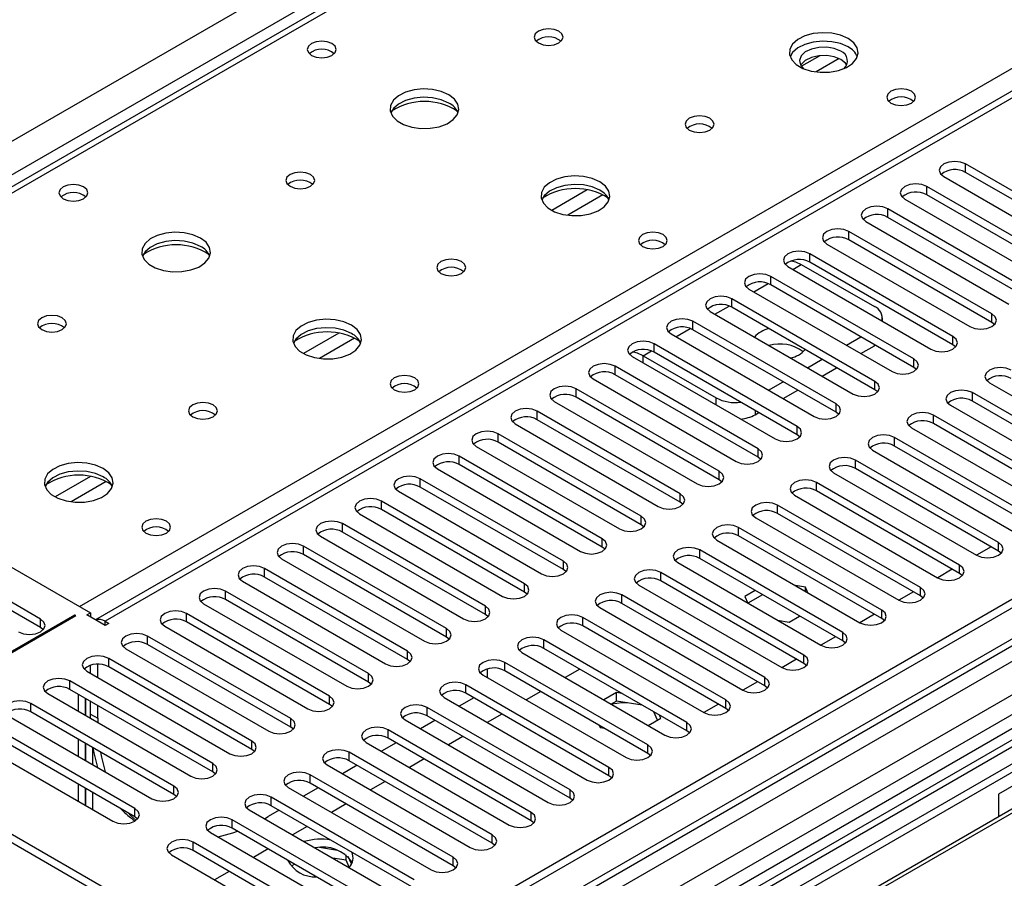
# Model space of a CAD drawing. Units: millimetres. Extents: x 2 to 4622, y 5 to 6539.
# Drawn here: x 867 to 1010, y 593 to 718 of the extents above; entities that cross this region are included whole.
import ezdxf

# ---------------------------------------------------------------- set-up
doc = ezdxf.new("R2010")
doc.units = ezdxf.units.MM
doc.header["$LTSCALE"] = 22

msp = doc.modelspace()

# ---------------------------------------------------------------- linework, layer by layer
at = {"color": 8, "linetype": 'Continuous', "lineweight": 25}
for p, q in [((811.999, 669.607), (1705.075, 1185.168)), ((1707.196, 1181.494), (816.242, 667.157)), ((1905.363, 1128.938), (907.281, 552.758)), ((907.635, 565.414), (1883.442, 1128.736)), ((1878.846, 1129.347), (908.696, 569.291)), ((1300.256, 873.913), (879.174, 630.827)), ((1395.665, 842.249), (942.157, 580.445)), ((1067.441, 809.518), (818.54, 665.831)), ((875.462, 632.97), (1124.363, 776.658)), ((982.979, 712.994), (980.307, 711.451)), ((985.764, 712.56), (982.429, 710.635)), ((1004.155, 696.038), (1004.155, 697.262)), ((949.207, 693.498), (944.058, 690.525)), ((998.498, 692.772), (998.498, 693.997)), ((951.474, 692.765), (946.366, 689.816)), ((992.841, 689.506), (992.841, 690.731)), ((987.185, 686.241), (987.185, 687.466)), ((981.528, 682.975), (981.528, 684.2)), ((979.054, 681.954), (980.29, 682.668)), ((975.871, 679.71), (975.871, 680.934)), ((973.397, 678.689), (975.478, 679.89)), ((967.74, 675.423), (969.821, 676.625)), ((970.214, 676.444), (970.214, 677.669)), ((1007.956, 674.25), (1007.956, 675.475)), ((964.557, 673.178), (964.557, 674.403)), ((913.145, 672.679), (907.996, 669.707)), ((962.083, 672.158), (964.165, 673.359)), ((1002.299, 670.984), (1002.299, 672.209)), ((915.411, 671.946), (910.304, 668.998)), ((958.9, 669.913), (958.9, 671.137)), ((990.897, 670.83), (990.897, 671.035)), ((957.309, 669.402), (958.508, 670.094)), ((957.309, 668.382), (957.309, 669.402)), ((953.243, 666.647), (953.243, 667.872)), ((996.642, 667.719), (996.642, 668.943)), ((990.985, 664.453), (990.985, 665.678)), ((947.587, 663.381), (947.587, 664.606)), ((1005.127, 662.82), (1005.127, 664.045)), ((967.916, 662.259), (967.916, 663.279)), ((985.328, 661.187), (985.328, 662.412)), ((941.93, 660.116), (941.93, 661.341)), ((973.573, 661.442), (973.573, 660.829)), ((999.471, 659.555), (999.471, 660.779)), ((936.273, 656.85), (936.273, 658.075)), ((979.672, 657.922), (979.672, 659.146)), ((993.814, 656.289), (993.814, 657.514)), ((974.015, 654.656), (974.015, 655.881)), ((930.616, 653.585), (930.616, 654.809)), ((988.157, 653.023), (988.157, 654.248)), ((968.358, 651.39), (968.358, 652.615)), ((877.083, 651.861), (871.933, 648.888)), ((879.349, 651.128), (874.241, 648.18)), ((924.959, 650.319), (924.959, 651.544)), ((982.5, 649.758), (982.5, 650.982)), ((962.701, 648.125), (962.701, 649.35)), ((919.302, 647.053), (919.302, 648.278)), ((976.843, 646.492), (976.843, 647.717)), ((913.645, 643.788), (913.645, 645.012)), ((957.044, 644.859), (957.044, 646.084)), ((971.186, 643.226), (971.186, 644.451)), ((951.387, 641.594), (951.387, 642.818)), ((1008.928, 641.032), (1008.928, 642.257)), ((907.989, 640.522), (907.989, 641.747)), ((965.529, 639.961), (965.529, 641.185)), ((945.73, 638.328), (945.73, 639.553)), ((902.332, 637.256), (902.332, 638.481)), ((959.873, 636.695), (959.873, 637.92)), ((1003.271, 637.767), (1003.271, 638.991)), ((896.675, 633.991), (896.675, 635.215)), ((940.074, 635.062), (940.074, 636.287)), ((997.614, 634.501), (997.614, 635.726)), ((954.216, 633.429), (954.216, 634.654)), ((934.417, 631.797), (934.417, 633.021)), ((991.958, 631.235), (991.958, 632.46)), ((869.805, 629.909), (869.805, 631.133)), ((879.174, 630.215), (879.174, 630.827)), ((891.018, 630.725), (891.018, 631.95)), ((948.559, 630.164), (948.559, 631.389)), ((928.76, 628.531), (928.76, 629.756)), ((986.301, 627.97), (986.301, 629.194)), ((885.361, 627.459), (885.361, 628.684)), ((942.902, 626.898), (942.902, 628.123)), ((923.103, 625.265), (923.103, 626.49)), ((879.704, 624.194), (879.704, 625.419)), ((980.644, 624.704), (980.644, 625.929)), ((937.245, 623.633), (937.245, 624.857)), ((874.047, 620.928), (874.047, 622.153)), ((917.446, 622), (917.446, 623.224)), ((974.987, 621.438), (974.987, 622.663)), ((931.588, 620.367), (931.588, 621.592)), ((911.789, 618.734), (911.789, 619.959)), ((969.33, 618.173), (969.33, 619.398)), ((868.391, 617.663), (868.391, 618.887)), ((925.931, 617.101), (925.931, 618.326)), ((877.053, 617.354), (878.113, 616.742)), ((906.132, 615.468), (906.132, 616.693)), ((920.275, 613.836), (920.275, 615.06)), ((963.673, 614.907), (963.673, 616.132)), ((900.476, 612.203), (900.476, 613.428)), ((958.016, 611.642), (958.016, 612.866)), ((914.618, 610.57), (914.618, 611.795)), ((894.819, 608.937), (894.819, 610.162)), ((952.36, 608.376), (952.36, 609.601)), ((908.961, 607.304), (908.961, 608.529)), ((889.162, 605.672), (889.162, 606.896)), ((946.703, 605.11), (946.703, 606.335)), ((903.304, 604.039), (903.304, 605.263)), ((883.505, 602.406), (883.505, 603.631)), ((897.647, 600.773), (897.647, 601.998)), ((941.046, 601.845), (941.046, 603.069)), ((935.389, 598.579), (935.389, 599.804)), ((891.99, 597.508), (891.99, 598.732)), ((929.732, 595.313), (929.732, 596.538))]:
    msp.add_line(p, q, dxfattribs=at)
at = {"color": 7, "linetype": 'Continuous', "lineweight": 25}
for p, q in [((1877.786, 1134.45), (907.635, 574.394)), ((1878.846, 1133.838), (908.696, 573.782)), ((909.135, 568.53), (1878.225, 1127.973)), ((1887.069, 1119.392), (905.873, 552.959)), ((1298.756, 874.061), (877.765, 631.028)), ((1395.185, 839.113), (944.36, 578.857)), ((1396.953, 838.093), (944.405, 576.842)), ((1066.066, 809.655), (817.734, 666.296)), ((1162.017, 697.364), (926.197, 561.228)), ((1024.926, 685.271), (1004.155, 697.262)), ((1162.017, 696.14), (927.257, 560.616)), ((1000.973, 695.426), (1021.744, 683.435)), ((1024.926, 684.047), (1004.155, 696.038)), ((1019.27, 682.006), (998.498, 693.997)), ((907.564, 574.435), (703.705, 692.12)), ((908.625, 575.047), (704.766, 692.732)), ((931.848, 557.966), (1166.607, 693.49)), ((932.366, 557.667), (1167.125, 693.191)), ((995.316, 692.16), (1016.088, 680.169)), ((1019.27, 680.781), (998.498, 692.772)), ((1013.613, 678.74), (992.841, 690.731)), ((1013.613, 677.515), (992.841, 689.506)), ((989.659, 688.894), (1010.431, 676.903)), ((1007.956, 675.475), (987.185, 687.466)), ((984.003, 685.629), (1004.774, 673.638)), ((1007.956, 674.25), (987.185, 686.241)), ((1002.299, 672.209), (981.528, 684.2)), ((978.346, 682.363), (999.117, 670.372)), ((980.29, 682.668), (990.897, 676.545)), ((1002.299, 670.984), (981.528, 682.975)), ((996.642, 668.943), (975.871, 680.934)), ((996.642, 667.719), (975.871, 679.71)), ((972.689, 679.097), (993.46, 667.106)), ((990.985, 665.678), (970.214, 677.669)), ((990.985, 664.453), (970.214, 676.444)), ((967.032, 675.832), (987.803, 663.841)), ((992.068, 674.441), (992.068, 674.912)), ((985.328, 662.412), (964.557, 674.403)), ((1008.349, 673.944), (1007.956, 674.25)), ((961.375, 672.566), (982.146, 660.575)), ((985.328, 661.187), (964.557, 673.178)), ((986.832, 670.933), (988.953, 672.157)), ((979.672, 659.146), (958.9, 671.137)), ((988.954, 669.708), (990.897, 670.83)), ((991.069, 670.936), (990.897, 670.83)), ((1002.692, 670.678), (1002.299, 670.984)), ((955.718, 669.301), (976.49, 657.31)), ((957.309, 669.402), (967.916, 663.279)), ((979.672, 657.922), (958.9, 669.913)), ((814.12, 668.382), (877.053, 632.052)), ((974.015, 655.881), (953.243, 667.872)), ((981.175, 667.667), (983.296, 668.892)), ((974.015, 654.656), (953.243, 666.647)), ((983.297, 666.442), (985.418, 667.667)), ((997.035, 667.413), (996.642, 667.719)), ((1114.287, 666.544), (1008.928, 605.721)), ((950.061, 666.035), (970.833, 654.044)), ((975.518, 664.402), (977.639, 665.626)), ((1007.602, 665.474), (1028.373, 653.483)), ((968.358, 652.615), (947.587, 664.606)), ((977.64, 663.177), (979.761, 664.401)), ((991.379, 664.147), (990.985, 664.453)), ((1025.899, 652.054), (1005.127, 664.045)), ((944.405, 662.769), (965.176, 650.778)), ((968.358, 651.39), (947.587, 663.381)), ((1001.945, 662.208), (1022.717, 650.217)), ((1025.899, 650.829), (1005.127, 662.82)), ((962.701, 649.35), (941.93, 661.341)), ((973.573, 660.829), (974.104, 661.136)), ((985.722, 660.881), (985.328, 661.187)), ((1020.242, 648.788), (999.471, 660.779)), ((938.748, 659.504), (959.519, 647.513)), ((962.701, 648.125), (941.93, 660.116)), ((1020.242, 647.564), (999.471, 659.555)), ((957.044, 646.084), (936.273, 658.075)), ((980.065, 657.616), (979.672, 657.922)), ((996.288, 658.942), (1017.06, 646.951)), ((957.044, 644.859), (936.273, 656.85)), ((1014.585, 645.523), (993.814, 657.514)), ((933.091, 656.238), (953.862, 644.247)), ((990.632, 655.677), (1011.403, 643.686)), ((1014.585, 644.298), (993.814, 656.289)), ((951.387, 642.818), (930.616, 654.809)), ((951.387, 641.594), (930.616, 653.585)), ((974.408, 654.35), (974.015, 654.656)), ((1008.928, 642.257), (988.157, 654.248)), ((927.434, 652.972), (948.205, 640.981)), ((984.975, 652.411), (1005.746, 640.42)), ((1008.928, 641.032), (988.157, 653.023)), ((945.73, 639.553), (924.959, 651.544)), ((968.751, 651.084), (968.358, 651.39)), ((1003.271, 638.991), (982.5, 650.982)), ((921.777, 649.707), (942.548, 637.716)), ((945.73, 638.328), (924.959, 650.319)), ((1003.271, 637.767), (982.5, 649.758)), ((940.074, 636.287), (919.302, 648.278)), ((963.094, 647.819), (962.701, 648.125)), ((979.318, 649.145), (1000.089, 637.154)), ((916.12, 646.441), (936.891, 634.45)), ((940.074, 635.062), (919.302, 647.053)), ((997.614, 635.726), (976.843, 647.717)), ((997.614, 634.501), (976.843, 646.492)), ((869.805, 631.133), (844.001, 646.03)), ((934.417, 633.021), (913.645, 645.012)), ((973.661, 645.88), (994.432, 633.889)), ((869.805, 629.909), (844.001, 644.805)), ((934.417, 631.797), (913.645, 643.788)), ((957.437, 644.553), (957.044, 644.859)), ((991.958, 632.46), (971.186, 644.451)), ((910.463, 643.175), (931.235, 631.184)), ((968.004, 642.614), (988.775, 630.623)), ((991.958, 631.235), (971.186, 643.226)), ((928.76, 629.756), (907.989, 641.747)), ((951.781, 641.288), (951.387, 641.594)), ((986.301, 629.194), (965.529, 641.185)), ((1007.873, 641.641), (1005.752, 640.417)), ((1009.321, 640.726), (1008.928, 641.032)), ((904.807, 639.91), (925.578, 627.919)), ((928.76, 628.531), (907.989, 640.522)), ((962.347, 639.349), (983.119, 627.358)), ((986.301, 627.97), (965.529, 639.961)), ((923.103, 626.49), (902.332, 638.481)), ((946.124, 638.022), (945.73, 638.328)), ((980.644, 625.929), (959.873, 637.92)), ((1002.216, 638.376), (1000.095, 637.151)), ((1003.664, 637.461), (1003.271, 637.767)), ((899.15, 636.644), (919.921, 624.653)), ((923.103, 625.265), (902.332, 637.256)), ((980.644, 624.704), (959.873, 636.695)), ((917.446, 623.224), (896.675, 635.215)), ((940.467, 634.756), (940.074, 635.062)), ((956.691, 636.083), (977.462, 624.092)), ((973.593, 635.306), (972.083, 634.434)), ((980.873, 635.794), (979.433, 636.016)), ((981.259, 634.963), (980.873, 635.794)), ((980.873, 635.185), (980.873, 635.794)), ((996.559, 635.11), (994.438, 633.885)), ((917.446, 622), (896.675, 633.991)), ((974.987, 622.663), (954.216, 634.654)), ((972.083, 634.434), (972.53, 633.47)), ((974.654, 634.693), (972.533, 633.469)), ((998.008, 634.195), (997.614, 634.501)), ((876.522, 631.746), (877.053, 632.052)), ((877.053, 632.052), (877.053, 631.44)), ((893.493, 633.379), (914.264, 621.388)), ((951.034, 632.817), (971.805, 620.826)), ((974.987, 621.438), (954.216, 633.429)), ((874.79, 631.725), (842.617, 613.153)), ((842.759, 613.071), (874.931, 631.644)), ((874.931, 631.644), (874.79, 631.725)), ((874.79, 631.562), (874.79, 631.725)), ((879.174, 630.215), (876.522, 631.746)), ((879.174, 630.827), (879.704, 630.521)), ((911.789, 619.959), (891.018, 631.95)), ((911.789, 618.734), (891.018, 630.725)), ((934.81, 631.491), (934.417, 631.797)), ((969.33, 619.398), (948.559, 631.389)), ((976.848, 630.978), (978.518, 630.72)), ((978.518, 630.72), (980.027, 631.591)), ((990.903, 631.844), (988.781, 630.62)), ((992.351, 630.929), (991.958, 631.235)), ((870.198, 629.603), (869.805, 629.909)), ((879.704, 630.521), (879.174, 630.215)), ((887.836, 630.113), (908.607, 618.122)), ((945.377, 629.552), (966.148, 617.561)), ((969.33, 618.173), (948.559, 630.164)), ((906.132, 616.693), (885.361, 628.684)), ((929.153, 628.225), (928.76, 628.531)), ((963.673, 616.132), (942.902, 628.123)), ((985.246, 628.579), (983.125, 627.354)), ((986.694, 627.664), (986.301, 627.97)), ((882.179, 626.847), (902.95, 614.856)), ((906.132, 615.468), (885.361, 627.459)), ((963.673, 614.907), (942.902, 626.898)), ((900.476, 613.428), (879.704, 625.419)), ((923.496, 624.959), (923.103, 625.265)), ((939.72, 626.286), (960.491, 614.295)), ((979.589, 625.313), (977.468, 624.089)), ((876.522, 623.582), (897.294, 611.591)), ((877.053, 623.276), (877.053, 624.421)), ((878.113, 622.663), (878.113, 624.574)), ((900.476, 612.203), (879.704, 624.194)), ((934.682, 623.885), (934.682, 622.663)), ((958.016, 612.866), (937.245, 624.857)), ((958.016, 611.642), (937.245, 623.633)), ((948.123, 623.884), (946.002, 622.66)), ((981.037, 624.398), (980.644, 624.704)), ((894.819, 610.162), (874.047, 622.153)), ((917.839, 621.694), (917.446, 622)), ((934.063, 623.02), (954.834, 611.029)), ((973.932, 622.047), (971.811, 620.823)), ((894.819, 608.937), (874.047, 620.928)), ((952.36, 609.601), (931.588, 621.592)), ((942.466, 620.619), (940.345, 619.394)), ((975.38, 621.132), (974.987, 621.438)), ((870.865, 620.316), (891.637, 608.325)), ((875.28, 620.217), (875.28, 617.768)), ((876.341, 619.604), (876.341, 617.155)), ((876.351, 617.15), (876.351, 619.599)), ((877.053, 617.354), (877.053, 619.193)), ((928.406, 619.755), (949.178, 607.764)), ((932.743, 619.7), (930.622, 618.476)), ((952.36, 608.376), (931.588, 620.367)), ((953.433, 620.459), (951.623, 619.415)), ((953.433, 619.235), (952.684, 618.802)), ((954.283, 620.328), (953.433, 620.459)), ((953.433, 619.235), (953.433, 620.459)), ((957.182, 618.655), (953.433, 619.235)), ((889.162, 606.896), (868.391, 618.887)), ((878.113, 616.742), (878.113, 618.581)), ((912.183, 618.428), (911.789, 618.734)), ((946.703, 606.335), (925.931, 618.326)), ((968.275, 618.782), (966.154, 617.557)), ((969.723, 617.867), (969.33, 618.173)), ((865.209, 617.05), (885.98, 605.059)), ((889.162, 605.672), (868.391, 617.663)), ((877.058, 616.741), (877.053, 617.354)), ((878.113, 616.742), (878.119, 616.129)), ((922.749, 616.489), (943.521, 604.498)), ((927.086, 616.435), (924.965, 615.21)), ((946.703, 605.11), (925.931, 617.101)), ((936.809, 617.353), (934.688, 616.129)), ((958.058, 615.7), (959.867, 616.745)), ((959.419, 616.486), (958.863, 617.684)), ((959.867, 616.745), (959.64, 617.236)), ((883.505, 603.631), (862.734, 615.622)), ((906.526, 615.162), (906.132, 615.468)), ((941.046, 603.069), (920.275, 615.06)), ((950.911, 615.743), (951.078, 615.385)), ((951.078, 615.385), (951.698, 615.289)), ((964.066, 614.601), (963.673, 614.907)), ((859.552, 613.785), (880.323, 601.794)), ((883.505, 602.406), (862.734, 614.397)), ((875.28, 613.685), (875.28, 611.236)), ((941.046, 601.845), (920.275, 613.836)), ((931.152, 614.087), (929.031, 612.863)), ((876.341, 613.073), (876.341, 610.624)), ((876.351, 610.618), (876.351, 613.067)), ((877.411, 610.006), (877.411, 612.455)), ((900.869, 611.897), (900.476, 612.203)), ((917.093, 613.223), (937.864, 601.232)), ((921.429, 613.169), (919.308, 611.944)), ((935.389, 599.804), (914.618, 611.795)), ((935.389, 598.579), (914.618, 610.57)), ((925.495, 610.822), (923.374, 609.597)), ((958.41, 611.336), (958.016, 611.642)), ((911.436, 609.958), (932.207, 597.967)), ((915.773, 609.903), (913.652, 608.679)), ((895.212, 608.631), (894.819, 608.937)), ((929.732, 596.538), (908.961, 608.529)), ((952.753, 608.07), (952.36, 608.376)), ((875.28, 607.154), (875.28, 604.705)), ((876.341, 606.542), (876.341, 604.093)), ((876.351, 604.087), (876.351, 606.536)), ((905.779, 606.692), (926.55, 594.701)), ((910.116, 606.638), (907.995, 605.413)), ((929.732, 595.313), (908.961, 607.304)), ((919.838, 607.556), (917.717, 606.332)), ((877.411, 603.475), (877.411, 605.924)), ((889.555, 605.366), (889.162, 605.672)), ((924.075, 593.272), (903.304, 605.263)), ((947.096, 604.804), (946.703, 605.11)), ((1008.928, 605.721), (1008.928, 602.463)), ((900.122, 603.427), (920.893, 591.436)), ((924.075, 592.048), (903.304, 604.039)), ((914.181, 604.291), (912.06, 603.066)), ((883.898, 602.1), (883.505, 602.406)), ((918.418, 590.007), (897.647, 601.998)), ((902.332, 602.151), (902.862, 602.45)), ((904.459, 603.372), (902.862, 602.45)), ((918.418, 588.782), (897.647, 600.773)), ((908.525, 601.025), (906.404, 599.8)), ((941.439, 601.539), (941.046, 601.845)), ((894.465, 600.161), (915.236, 588.17)), ((912.762, 586.741), (891.99, 598.732)), ((902.868, 597.759), (900.747, 596.535)), ((912.951, 597.542), (910.316, 597.95)), ((935.782, 598.273), (935.389, 598.579)), ((888.808, 596.895), (909.58, 584.904)), ((912.762, 585.517), (891.99, 597.508)), ((914.171, 596.129), (912.248, 596.426)), ((914.171, 596.129), (914.171, 596.918)), ((914.983, 595.604), (914.498, 596.649)), ((906.714, 595.539), (906.185, 595.233)), ((914.634, 595.13), (914.171, 596.129)), ((930.125, 595.007), (929.732, 595.313)), ((897.211, 594.494), (895.09, 593.269))]:
    msp.add_line(p, q, dxfattribs=at)
at = {"color": 7, "linetype": 'Continuous', "lineweight": 25, "flags": 128}
for points in [[(945.074, 716.551), (944.393, 716.814), (943.589, 716.906), (942.785, 716.814), (942.104, 716.551), (941.649, 716.158), (941.489, 715.694), (941.649, 715.23), (942.104, 714.837), (942.786, 714.574), (943.589, 714.482), (944.393, 714.574), (945.074, 714.837), (945.529, 715.23), (945.689, 715.694), (945.529, 716.158), (945.074, 716.551)], [(912.125, 714.754), (911.444, 715.017), (910.64, 715.109), (909.837, 715.017), (909.155, 714.754), (908.7, 714.361), (908.54, 713.897), (908.7, 713.433), (909.155, 713.039), (909.837, 712.777), (910.64, 712.684), (911.444, 712.777), (912.125, 713.039), (912.58, 713.433), (912.74, 713.897), (912.58, 714.36), (912.125, 714.754)], [(987.076, 715.49), (985.991, 715.965), (984.725, 716.253), (983.37, 716.334), (982.028, 716.2), (980.798, 715.863), (979.772, 715.346), (979.025, 714.689), (978.613, 713.939), (978.567, 713.154), (978.889, 712.39), (979.557, 711.705), (980.519, 711.149), (981.706, 710.764), (983.029, 710.578), (984.39, 710.604), (985.688, 710.842), (986.827, 711.273), (987.722, 711.866), (988.306, 712.576), (988.538, 713.35), (988.399, 714.132), (987.899, 714.864), (987.076, 715.49)], [(987.076, 714.265), (985.991, 714.74), (984.725, 715.028), (983.37, 715.109), (982.028, 714.975), (980.798, 714.638), (979.772, 714.121), (979.025, 713.464), (978.654, 712.837)], [(986.015, 713.653), (985.078, 714.039), (983.974, 714.229), (982.822, 714.202), (981.749, 713.96), (980.87, 713.53), (980.28, 712.959), (980.044, 712.308), (980.186, 711.648), (980.63, 711.102)], [(986.015, 712.428), (985.078, 712.814), (983.974, 713.004), (982.822, 712.977), (981.749, 712.735), (980.87, 712.305), (980.28, 711.734), (980.205, 711.612)], [(986.876, 711.612), (986.685, 711.887), (986.015, 712.428)], [(929.093, 707.326), (928.008, 707.801), (926.742, 708.089), (925.387, 708.17), (924.045, 708.036), (922.816, 707.698), (921.789, 707.182), (921.043, 706.525), (920.631, 705.775), (920.584, 704.99), (920.906, 704.226), (921.574, 703.541), (922.537, 702.985), (923.724, 702.6), (925.047, 702.414), (926.407, 702.44), (927.705, 702.678), (928.844, 703.109), (929.739, 703.702), (930.324, 704.412), (930.555, 705.186), (930.416, 705.968), (929.916, 706.699), (929.093, 707.326)], [(996.271, 707.814), (995.59, 708.077), (994.786, 708.169), (993.982, 708.077), (993.301, 707.814), (992.846, 707.421), (992.686, 706.957), (992.846, 706.493), (993.301, 706.1), (993.982, 705.837), (994.786, 705.745), (995.59, 705.837), (996.271, 706.1), (996.726, 706.493), (996.886, 706.957), (996.726, 707.421), (996.271, 707.814)], [(929.093, 706.101), (928.008, 706.576), (926.742, 706.864), (925.387, 706.945), (924.045, 706.811), (922.816, 706.474), (921.789, 705.957), (921.043, 705.3), (920.672, 704.672)], [(966.994, 703.897), (966.313, 704.16), (965.509, 704.252), (964.706, 704.16), (964.024, 703.897), (963.569, 703.504), (963.409, 703.04), (963.569, 702.576), (964.024, 702.182), (964.706, 701.92), (965.509, 701.827), (966.313, 701.92), (966.994, 702.182), (967.45, 702.576), (967.609, 703.04), (967.45, 703.504), (966.994, 703.897)], [(1004.155, 697.262), (1003.425, 697.544), (1002.564, 697.643), (1001.703, 697.544), (1000.973, 697.262), (1000.485, 696.841), (1000.314, 696.344), (1000.485, 695.847), (1000.973, 695.426)], [(909.012, 695.733), (908.33, 695.996), (907.527, 696.088), (906.723, 695.996), (906.042, 695.733), (905.586, 695.34), (905.427, 694.876), (905.586, 694.412), (906.042, 694.018), (906.723, 693.756), (907.527, 693.663), (908.33, 693.756), (909.012, 694.018), (909.467, 694.412), (909.627, 694.876), (909.467, 695.34), (909.012, 695.733)], [(951.014, 694.672), (949.929, 695.146), (948.662, 695.435), (947.308, 695.515), (945.966, 695.382), (944.736, 695.044), (943.71, 694.527), (942.963, 693.87), (942.551, 693.121), (942.504, 692.335), (942.827, 691.572), (943.494, 690.886), (944.457, 690.331), (945.644, 689.945), (946.967, 689.759), (948.328, 689.786), (949.626, 690.024), (950.764, 690.455), (951.659, 691.047), (952.244, 691.757), (952.475, 692.532), (952.336, 693.314), (951.836, 694.045), (951.014, 694.672)], [(876.063, 693.935), (875.382, 694.198), (874.578, 694.29), (873.774, 694.198), (873.093, 693.935), (872.638, 693.542), (872.478, 693.078), (872.638, 692.614), (873.093, 692.221), (873.774, 691.958), (874.578, 691.866), (875.381, 691.958), (876.063, 692.221), (876.518, 692.614), (876.678, 693.078), (876.518, 693.542), (876.063, 693.935)], [(951.014, 693.447), (949.929, 693.922), (948.662, 694.21), (947.308, 694.29), (945.966, 694.157), (944.736, 693.819), (943.71, 693.303), (942.963, 692.645), (942.592, 692.018)], [(998.498, 693.997), (997.768, 694.278), (996.907, 694.377), (996.046, 694.278), (995.316, 693.997), (994.828, 693.575), (994.657, 693.078), (994.829, 692.581), (995.316, 692.16)], [(992.841, 690.731), (992.111, 691.013), (991.25, 691.112), (990.389, 691.013), (989.659, 690.731), (989.172, 690.31), (989, 689.813), (989.172, 689.316), (989.659, 688.894)], [(987.185, 687.466), (986.455, 687.747), (985.594, 687.846), (984.732, 687.747), (984.003, 687.466), (983.515, 687.044), (983.344, 686.547), (983.515, 686.05), (984.003, 685.629)], [(893.031, 686.507), (891.946, 686.982), (890.679, 687.271), (889.325, 687.351), (887.983, 687.218), (886.753, 686.88), (885.727, 686.363), (884.98, 685.706), (884.568, 684.957), (884.522, 684.171), (884.844, 683.408), (885.511, 682.722), (886.474, 682.166), (887.661, 681.781), (888.984, 681.595), (890.345, 681.622), (891.643, 681.86), (892.781, 682.291), (893.676, 682.883), (894.261, 683.593), (894.492, 684.368), (894.353, 685.15), (893.854, 685.881), (893.031, 686.507)], [(960.208, 686.996), (959.527, 687.259), (958.724, 687.351), (957.92, 687.259), (957.239, 686.996), (956.783, 686.603), (956.623, 686.139), (956.783, 685.675), (957.238, 685.281), (957.92, 685.019), (958.723, 684.926), (959.527, 685.019), (960.209, 685.282), (960.664, 685.675), (960.824, 686.139), (960.664, 686.603), (960.208, 686.996)], [(893.031, 685.283), (891.946, 685.758), (890.679, 686.046), (889.325, 686.126), (887.983, 685.993), (886.753, 685.655), (885.727, 685.139), (884.98, 684.481), (884.609, 683.854)], [(981.528, 684.2), (980.798, 684.482), (979.937, 684.58), (979.076, 684.482), (978.346, 684.2), (977.858, 683.779), (977.687, 683.281), (977.858, 682.784), (978.346, 682.363)], [(930.932, 683.079), (930.251, 683.341), (929.447, 683.434), (928.643, 683.341), (927.962, 683.079), (927.507, 682.685), (927.347, 682.221), (927.507, 681.757), (927.962, 681.364), (928.643, 681.101), (929.447, 681.009), (930.251, 681.101), (930.932, 681.364), (931.387, 681.757), (931.547, 682.221), (931.387, 682.685), (930.932, 683.079)], [(978.881, 683.204), (979.462, 683.052), (980.29, 682.668)], [(975.871, 680.934), (975.141, 681.216), (974.28, 681.315), (973.419, 681.216), (972.689, 680.934), (972.201, 680.513), (972.03, 680.016), (972.201, 679.519), (972.689, 679.097)], [(970.214, 677.669), (969.484, 677.95), (968.623, 678.049), (967.762, 677.95), (967.032, 677.669), (966.544, 677.247), (966.373, 676.75), (966.544, 676.253), (967.032, 675.832)], [(872.949, 674.914), (872.268, 675.177), (871.464, 675.27), (870.661, 675.177), (869.979, 674.914), (869.524, 674.521), (869.364, 674.057), (869.524, 673.593), (869.979, 673.2), (870.661, 672.937), (871.464, 672.845), (872.268, 672.937), (872.949, 673.2), (873.404, 673.593), (873.564, 674.057), (873.404, 674.521), (872.949, 674.914)], [(1004.774, 673.638), (1005.504, 673.356), (1006.365, 673.257), (1007.226, 673.356), (1007.956, 673.638), (1008.443, 674.059), (1008.615, 674.556), (1008.444, 675.053), (1007.956, 675.475)], [(914.951, 673.853), (913.866, 674.328), (912.6, 674.616), (911.245, 674.697), (909.903, 674.563), (908.673, 674.226), (907.647, 673.709), (906.9, 673.052), (906.488, 672.303), (906.442, 671.517), (906.764, 670.753), (907.432, 670.068), (908.395, 669.512), (909.582, 669.127), (910.904, 668.941), (912.265, 668.968), (913.563, 669.205), (914.702, 669.637), (915.597, 670.229), (916.181, 670.939), (916.413, 671.714), (916.274, 672.496), (915.774, 673.227), (914.951, 673.853)], [(964.557, 674.403), (963.827, 674.685), (962.966, 674.783), (962.105, 674.685), (961.375, 674.403), (960.887, 673.982), (960.716, 673.485), (960.887, 672.988), (961.375, 672.566)], [(914.951, 672.628), (913.866, 673.103), (912.6, 673.392), (911.245, 673.472), (909.903, 673.338), (908.673, 673.001), (907.647, 672.484), (906.9, 671.827), (906.53, 671.2)], [(999.117, 670.372), (999.847, 670.091), (1000.708, 669.992), (1001.569, 670.091), (1002.299, 670.372), (1002.787, 670.793), (1002.958, 671.291), (1002.787, 671.788), (1002.299, 672.209)], [(958.9, 671.137), (958.17, 671.419), (957.309, 671.518), (956.448, 671.419), (955.718, 671.137), (955.231, 670.716), (955.059, 670.219), (955.231, 669.722), (955.718, 669.301)], [(957.309, 669.402), (956.482, 669.785), (955.792, 669.954)], [(953.243, 667.872), (952.513, 668.153), (951.652, 668.252), (950.791, 668.153), (950.061, 667.872), (949.574, 667.45), (949.402, 666.953), (949.574, 666.456), (950.061, 666.035)], [(993.46, 667.106), (994.19, 666.825), (995.051, 666.726), (995.912, 666.825), (996.642, 667.106), (997.13, 667.528), (997.301, 668.025), (997.13, 668.522), (996.642, 668.943)], [(924.146, 666.178), (923.465, 666.44), (922.661, 666.533), (921.857, 666.44), (921.176, 666.178), (920.721, 665.784), (920.561, 665.32), (920.721, 664.856), (921.176, 664.463), (921.857, 664.2), (922.661, 664.108), (923.465, 664.2), (924.146, 664.463), (924.601, 664.856), (924.761, 665.32), (924.601, 665.784), (924.146, 666.178)], [(1010.784, 667.311), (1010.054, 667.592), (1009.193, 667.691), (1008.332, 667.592), (1007.602, 667.31), (1007.115, 666.889), (1006.943, 666.392), (1007.115, 665.895), (1007.602, 665.474)], [(947.587, 664.606), (946.857, 664.888), (945.996, 664.987), (945.134, 664.888), (944.405, 664.606), (943.917, 664.185), (943.746, 663.688), (943.917, 663.191), (944.405, 662.769)], [(987.803, 663.841), (988.533, 663.559), (989.394, 663.46), (990.255, 663.559), (990.985, 663.841), (991.473, 664.262), (991.644, 664.759), (991.473, 665.256), (990.985, 665.678)], [(1005.127, 664.045), (1004.397, 664.326), (1003.536, 664.425), (1002.675, 664.326), (1001.945, 664.045), (1001.458, 663.624), (1001.286, 663.126), (1001.458, 662.629), (1001.945, 662.208)], [(894.869, 662.26), (894.188, 662.523), (893.385, 662.615), (892.581, 662.523), (891.9, 662.26), (891.444, 661.867), (891.284, 661.403), (891.444, 660.939), (891.9, 660.546), (892.581, 660.283), (893.384, 660.191), (894.188, 660.283), (894.869, 660.546), (895.325, 660.939), (895.485, 661.403), (895.325, 661.867), (894.869, 662.26)], [(982.146, 660.575), (982.876, 660.294), (983.737, 660.195), (984.598, 660.294), (985.328, 660.575), (985.816, 660.997), (985.987, 661.494), (985.816, 661.991), (985.328, 662.412)], [(941.93, 661.341), (941.2, 661.622), (940.339, 661.721), (939.478, 661.622), (938.748, 661.341), (938.26, 660.919), (938.089, 660.422), (938.26, 659.925), (938.748, 659.504)], [(999.471, 660.779), (998.741, 661.061), (997.88, 661.16), (997.018, 661.061), (996.289, 660.779), (995.801, 660.358), (995.629, 659.861), (995.801, 659.364), (996.288, 658.942)], [(936.273, 658.075), (935.543, 658.357), (934.682, 658.455), (933.821, 658.356), (933.091, 658.075), (932.603, 657.654), (932.432, 657.156), (932.603, 656.659), (933.091, 656.238)], [(976.49, 657.31), (977.22, 657.028), (978.081, 656.929), (978.942, 657.028), (979.672, 657.31), (980.159, 657.731), (980.331, 658.228), (980.159, 658.725), (979.672, 659.146)], [(993.814, 657.514), (993.084, 657.795), (992.223, 657.894), (991.362, 657.795), (990.632, 657.514), (990.144, 657.092), (989.973, 656.595), (990.144, 656.098), (990.632, 655.677)], [(930.616, 654.809), (929.886, 655.091), (929.025, 655.19), (928.164, 655.091), (927.434, 654.809), (926.946, 654.388), (926.775, 653.891), (926.946, 653.394), (927.434, 652.972)], [(970.833, 654.044), (971.563, 653.762), (972.424, 653.663), (973.285, 653.762), (974.015, 654.044), (974.502, 654.465), (974.674, 654.962), (974.502, 655.459), (974.015, 655.881)], [(878.889, 653.035), (877.804, 653.51), (876.537, 653.798), (875.183, 653.878), (873.841, 653.745), (872.611, 653.407), (871.585, 652.891), (870.838, 652.233), (870.426, 651.484), (870.38, 650.699), (870.702, 649.935), (871.369, 649.25), (872.332, 648.694), (873.519, 648.308), (874.842, 648.122), (876.203, 648.149), (877.501, 648.387), (878.639, 648.818), (879.534, 649.411), (880.119, 650.121), (880.35, 650.895), (880.211, 651.677), (879.712, 652.408), (878.889, 653.035)], [(988.157, 654.248), (987.427, 654.53), (986.566, 654.628), (985.705, 654.53), (984.975, 654.248), (984.487, 653.827), (984.316, 653.33), (984.487, 652.832), (984.975, 652.411)], [(878.889, 651.81), (877.804, 652.285), (876.537, 652.573), (875.183, 652.654), (873.841, 652.52), (872.611, 652.182), (871.585, 651.666), (870.838, 651.009), (870.467, 650.381)], [(965.176, 650.778), (965.906, 650.497), (966.767, 650.398), (967.628, 650.497), (968.358, 650.778), (968.846, 651.2), (969.017, 651.697), (968.846, 652.194), (968.358, 652.615)], [(924.959, 651.544), (924.229, 651.825), (923.368, 651.924), (922.507, 651.825), (921.777, 651.544), (921.289, 651.122), (921.118, 650.625), (921.289, 650.128), (921.777, 649.707)], [(982.5, 650.982), (981.77, 651.264), (980.909, 651.363), (980.048, 651.264), (979.318, 650.982), (978.83, 650.561), (978.659, 650.064), (978.83, 649.567), (979.318, 649.145)], [(959.519, 647.513), (960.249, 647.231), (961.11, 647.132), (961.971, 647.231), (962.701, 647.513), (963.189, 647.934), (963.36, 648.431), (963.189, 648.928), (962.701, 649.35)], [(919.302, 648.278), (918.572, 648.56), (917.711, 648.658), (916.85, 648.56), (916.12, 648.278), (915.633, 647.857), (915.461, 647.36), (915.633, 646.863), (916.12, 646.441)], [(976.843, 647.717), (976.113, 647.998), (975.252, 648.097), (974.391, 647.998), (973.661, 647.717), (973.173, 647.295), (973.002, 646.798), (973.173, 646.301), (973.661, 645.88)], [(888.084, 645.359), (887.402, 645.622), (886.599, 645.714), (885.795, 645.622), (885.114, 645.359), (884.658, 644.966), (884.499, 644.502), (884.658, 644.038), (885.114, 643.645), (885.795, 643.382), (886.599, 643.29), (887.402, 643.382), (888.084, 643.645), (888.539, 644.038), (888.699, 644.502), (888.539, 644.966), (888.084, 645.359)], [(913.645, 645.012), (912.915, 645.294), (912.054, 645.393), (911.193, 645.294), (910.463, 645.012), (909.976, 644.591), (909.804, 644.094), (909.976, 643.597), (910.463, 643.175)], [(953.862, 644.247), (954.592, 643.965), (955.453, 643.867), (956.314, 643.965), (957.044, 644.247), (957.532, 644.668), (957.703, 645.165), (957.532, 645.663), (957.044, 646.084)], [(971.186, 644.451), (970.456, 644.733), (969.595, 644.831), (968.734, 644.733), (968.004, 644.451), (967.517, 644.03), (967.345, 643.533), (967.517, 643.036), (968.004, 642.614)], [(907.989, 641.747), (907.259, 642.028), (906.398, 642.127), (905.537, 642.028), (904.807, 641.747), (904.319, 641.325), (904.148, 640.828), (904.319, 640.331), (904.807, 639.91)], [(948.205, 640.981), (948.935, 640.7), (949.796, 640.601), (950.657, 640.7), (951.387, 640.981), (951.875, 641.403), (952.046, 641.9), (951.875, 642.397), (951.387, 642.818)], [(1005.746, 640.42), (1006.476, 640.139), (1007.337, 640.04), (1008.198, 640.139), (1008.928, 640.42), (1009.416, 640.841), (1009.587, 641.339), (1009.416, 641.836), (1008.928, 642.257)], [(965.529, 641.185), (964.799, 641.467), (963.938, 641.566), (963.077, 641.467), (962.347, 641.185), (961.86, 640.764), (961.688, 640.267), (961.86, 639.77), (962.347, 639.349)], [(942.548, 637.716), (943.278, 637.434), (944.139, 637.335), (945.001, 637.434), (945.73, 637.716), (946.218, 638.137), (946.389, 638.634), (946.218, 639.131), (945.73, 639.553)], [(902.332, 638.481), (901.602, 638.763), (900.741, 638.862), (899.88, 638.763), (899.15, 638.481), (898.662, 638.06), (898.491, 637.563), (898.662, 637.066), (899.15, 636.644)], [(959.873, 637.92), (959.143, 638.201), (958.282, 638.3), (957.421, 638.201), (956.691, 637.92), (956.203, 637.498), (956.031, 637.001), (956.203, 636.504), (956.691, 636.083)], [(1000.089, 637.154), (1000.819, 636.873), (1001.68, 636.774), (1002.541, 636.873), (1003.271, 637.154), (1003.759, 637.576), (1003.93, 638.073), (1003.759, 638.57), (1003.271, 638.991)], [(896.675, 635.215), (895.945, 635.497), (895.084, 635.596), (894.223, 635.497), (893.493, 635.215), (893.005, 634.794), (892.834, 634.297), (893.005, 633.8), (893.493, 633.379)], [(936.891, 634.45), (937.622, 634.169), (938.483, 634.07), (939.344, 634.169), (940.074, 634.45), (940.561, 634.871), (940.733, 635.369), (940.561, 635.866), (940.074, 636.287)], [(954.216, 634.654), (953.486, 634.936), (952.625, 635.035), (951.764, 634.936), (951.034, 634.654), (950.546, 634.233), (950.375, 633.736), (950.546, 633.239), (951.034, 632.817)], [(994.432, 633.889), (995.162, 633.607), (996.023, 633.508), (996.884, 633.607), (997.614, 633.889), (998.102, 634.31), (998.273, 634.807), (998.102, 635.304), (997.614, 635.726)], [(891.018, 631.95), (890.288, 632.231), (889.427, 632.33), (888.566, 632.231), (887.836, 631.95), (887.348, 631.528), (887.177, 631.031), (887.348, 630.534), (887.836, 630.113)], [(931.235, 631.184), (931.965, 630.903), (932.826, 630.804), (933.687, 630.903), (934.417, 631.184), (934.904, 631.606), (935.076, 632.103), (934.904, 632.6), (934.417, 633.021)], [(988.775, 630.623), (989.506, 630.342), (990.366, 630.243), (991.228, 630.342), (991.957, 630.623), (992.445, 631.045), (992.616, 631.542), (992.445, 632.039), (991.958, 632.46)], [(866.623, 629.296), (867.353, 629.015), (868.214, 628.916), (869.075, 629.015), (869.805, 629.297), (870.293, 629.718), (870.464, 630.215), (870.292, 630.712), (869.805, 631.133)], [(948.559, 631.389), (947.829, 631.67), (946.968, 631.769), (946.107, 631.67), (945.377, 631.389), (944.889, 630.967), (944.718, 630.47), (944.889, 629.973), (945.377, 629.552)], [(925.578, 627.919), (926.308, 627.637), (927.169, 627.538), (928.03, 627.637), (928.76, 627.919), (929.248, 628.34), (929.419, 628.837), (929.248, 629.334), (928.76, 629.756)], [(983.119, 627.358), (983.849, 627.076), (984.71, 626.977), (985.571, 627.076), (986.301, 627.358), (986.788, 627.779), (986.96, 628.276), (986.788, 628.773), (986.301, 629.194)], [(885.361, 628.684), (884.631, 628.966), (883.77, 629.065), (882.909, 628.966), (882.179, 628.684), (881.692, 628.263), (881.52, 627.766), (881.691, 627.269), (882.179, 626.847)], [(942.902, 628.123), (942.172, 628.405), (941.311, 628.503), (940.45, 628.405), (939.72, 628.123), (939.232, 627.702), (939.061, 627.204), (939.232, 626.707), (939.72, 626.286)], [(919.921, 624.653), (920.651, 624.372), (921.512, 624.273), (922.373, 624.372), (923.103, 624.653), (923.591, 625.075), (923.762, 625.572), (923.591, 626.069), (923.103, 626.49)], [(879.704, 625.419), (878.974, 625.7), (878.113, 625.799), (877.252, 625.7), (876.522, 625.419), (876.035, 624.997), (875.863, 624.5), (876.035, 624.003), (876.522, 623.582)], [(937.245, 624.857), (936.515, 625.139), (935.654, 625.238), (934.793, 625.139), (934.063, 624.857), (933.575, 624.436), (933.404, 623.939), (933.575, 623.442), (934.063, 623.02)], [(977.462, 624.092), (978.192, 623.81), (979.053, 623.711), (979.914, 623.81), (980.644, 624.092), (981.132, 624.513), (981.303, 625.01), (981.131, 625.507), (980.644, 625.929)], [(874.047, 622.153), (873.317, 622.435), (872.456, 622.533), (871.595, 622.435), (870.865, 622.153), (870.378, 621.732), (870.206, 621.234), (870.378, 620.737), (870.865, 620.316)], [(914.264, 621.388), (914.994, 621.106), (915.855, 621.007), (916.716, 621.106), (917.446, 621.388), (917.934, 621.809), (918.105, 622.306), (917.934, 622.803), (917.446, 623.224)], [(971.805, 620.826), (972.535, 620.545), (973.396, 620.446), (974.257, 620.545), (974.987, 620.826), (975.475, 621.248), (975.646, 621.745), (975.475, 622.242), (974.987, 622.663)], [(931.588, 621.592), (930.858, 621.873), (929.997, 621.972), (929.136, 621.873), (928.406, 621.592), (927.919, 621.17), (927.747, 620.673), (927.919, 620.176), (928.406, 619.755)], [(868.391, 618.887), (867.661, 619.169), (866.8, 619.268), (865.939, 619.169), (865.209, 618.887), (864.721, 618.466), (864.55, 617.969), (864.721, 617.472), (865.209, 617.05)], [(908.607, 618.122), (909.337, 617.84), (910.198, 617.741), (911.059, 617.84), (911.789, 618.122), (912.277, 618.543), (912.448, 619.04), (912.277, 619.537), (911.789, 619.959)], [(966.148, 617.561), (966.878, 617.279), (967.739, 617.18), (968.6, 617.279), (969.33, 617.561), (969.818, 617.982), (969.989, 618.479), (969.818, 618.976), (969.33, 619.398)], [(925.931, 618.326), (925.202, 618.608), (924.34, 618.706), (923.479, 618.608), (922.749, 618.326), (922.262, 617.905), (922.09, 617.408), (922.262, 616.911), (922.749, 616.489)], [(955.046, 618.985), (954.243, 618.96), (952.748, 618.765)], [(902.95, 614.856), (903.68, 614.575), (904.541, 614.476), (905.403, 614.575), (906.132, 614.856), (906.62, 615.278), (906.791, 615.775), (906.62, 616.272), (906.132, 616.693)], [(920.275, 615.06), (919.545, 615.342), (918.684, 615.441), (917.823, 615.342), (917.093, 615.06), (916.605, 614.639), (916.434, 614.142), (916.605, 613.645), (917.093, 613.223)], [(960.491, 614.295), (961.221, 614.013), (962.082, 613.915), (962.943, 614.013), (963.673, 614.295), (964.161, 614.716), (964.332, 615.213), (964.161, 615.711), (963.673, 616.132)], [(897.294, 611.591), (898.024, 611.309), (898.885, 611.21), (899.746, 611.309), (900.476, 611.591), (900.963, 612.012), (901.135, 612.509), (900.963, 613.006), (900.476, 613.428)], [(878.147, 609.581), (877.593, 611.724), (877.46, 612.427)], [(914.618, 611.795), (913.888, 612.076), (913.027, 612.175), (912.166, 612.076), (911.436, 611.795), (910.948, 611.373), (910.777, 610.876), (910.948, 610.379), (911.436, 609.958)], [(954.834, 611.029), (955.564, 610.748), (956.425, 610.649), (957.286, 610.748), (958.016, 611.029), (958.504, 611.451), (958.675, 611.948), (958.504, 612.445), (958.016, 612.866)], [(878.52, 611.815), (878.654, 611.112), (879.208, 608.969)], [(891.637, 608.325), (892.367, 608.043), (893.228, 607.945), (894.089, 608.044), (894.819, 608.325), (895.307, 608.746), (895.478, 609.243), (895.306, 609.741), (894.819, 610.162)], [(949.178, 607.764), (949.908, 607.482), (950.768, 607.383), (951.63, 607.482), (952.359, 607.764), (952.847, 608.185), (953.018, 608.682), (952.847, 609.179), (952.36, 609.601)], [(908.961, 608.529), (908.231, 608.811), (907.37, 608.91), (906.509, 608.811), (905.779, 608.529), (905.291, 608.108), (905.12, 607.611), (905.291, 607.114), (905.779, 606.692)], [(885.98, 605.059), (886.71, 604.778), (887.571, 604.679), (888.432, 604.778), (889.162, 605.059), (889.65, 605.481), (889.821, 605.978), (889.65, 606.475), (889.162, 606.896)], [(943.521, 604.498), (944.251, 604.217), (945.112, 604.118), (945.973, 604.217), (946.703, 604.498), (947.19, 604.919), (947.362, 605.417), (947.19, 605.914), (946.703, 606.335)], [(903.304, 605.263), (902.574, 605.545), (901.713, 605.644), (900.852, 605.545), (900.122, 605.263), (899.634, 604.842), (899.463, 604.345), (899.634, 603.848), (900.122, 603.427)], [(880.323, 601.794), (881.053, 601.512), (881.914, 601.413), (882.775, 601.512), (883.505, 601.794), (883.993, 602.215), (884.164, 602.712), (883.993, 603.209), (883.505, 603.631)], [(882.587, 602.936), (882.84, 602.672), (883.673, 601.903)], [(897.647, 601.998), (896.917, 602.279), (896.056, 602.378), (895.195, 602.279), (894.465, 601.998), (893.977, 601.576), (893.806, 601.079), (893.977, 600.582), (894.465, 600.161)], [(937.864, 601.232), (938.594, 600.951), (939.455, 600.852), (940.316, 600.951), (941.046, 601.233), (941.534, 601.654), (941.705, 602.151), (941.534, 602.648), (941.046, 603.069)], [(895.588, 599.513), (897.716, 600.104), (898.396, 600.341)], [(932.207, 597.967), (932.937, 597.685), (933.798, 597.586), (934.659, 597.685), (935.389, 597.967), (935.877, 598.388), (936.048, 598.885), (935.877, 599.382), (935.389, 599.804)], [(891.99, 598.732), (891.26, 599.014), (890.399, 599.113), (889.538, 599.014), (888.808, 598.732), (888.321, 598.311), (888.149, 597.814), (888.321, 597.317), (888.808, 596.895)], [(926.55, 594.701), (927.28, 594.42), (928.141, 594.321), (929.002, 594.42), (929.732, 594.701), (930.22, 595.123), (930.391, 595.62), (930.22, 596.117), (929.732, 596.538)], [(905.909, 596.003), (905.841, 595.858), (905.826, 595.821)]]:
    msp.add_lwpolyline(points, dxfattribs=at)
at = {"color": 7, "linetype": 'Continuous', "lineweight": 25}
for centre, radius, start, end in [((943.589, 712.88), 2.851, 50.5362, 129.4661), ((910.64, 711.083), 2.851, 50.52917, 129.4716), ((985.496, 712.251), 1.495, 309.73194, 69.64691), ((985.875, 711.776), 2.764, 22.55603, 64.22715), ((994.786, 704.143), 2.851, 50.53863, 129.46214), ((994.786, 704.144), 2.851, 50.52668, 129.47255), ((925.558, 697.548), 8.796, 57.23986, 122.76087), ((927.892, 703.612), 2.764, 22.55579, 64.22739), ((965.509, 700.226), 2.851, 50.5362, 129.4661), ((1002.587, 693.316), 3.141, 60.06196, 129.72148), ((907.527, 692.063), 2.851, 50.52668, 129.47255), ((947.478, 684.894), 8.795, 57.23339, 122.76675), ((874.578, 690.265), 2.851, 50.52563, 129.47514), ((949.812, 690.958), 2.764, 22.55603, 64.22715), ((996.931, 690.05), 3.141, 60.06465, 129.72143), ((991.274, 686.784), 3.141, 60.06196, 129.72148), ((985.617, 683.518), 3.141, 60.06465, 129.72143), ((889.495, 676.729), 8.795, 57.23689, 122.76282), ((891.829, 682.794), 2.764, 22.55579, 64.22739), ((958.724, 683.326), 2.851, 50.52583, 129.47513), ((929.447, 679.408), 2.851, 50.52668, 129.47255), ((979.96, 680.252), 3.142, 60.06883, 129.71725), ((974.303, 676.987), 3.141, 60.06465, 129.72143), ((968.646, 673.721), 3.142, 60.06922, 129.71687), ((990.196, 674.846), 1.838, 348.58415, 67.59699), ((871.464, 671.243), 2.851, 50.5362, 129.4661), ((962.989, 670.456), 3.141, 60.06196, 129.72148), ((911.416, 664.075), 8.795, 57.23677, 122.76286), ((913.75, 670.14), 2.764, 22.55603, 64.22715), ((976.354, 669.575), 3.837, 101.36795, 138.59957), ((977.179, 665.527), 5.588, 52.92022, 106.43771), ((957.333, 667.19), 3.141, 60.06465, 129.72143), ((978.1, 672.606), 3.576, 279.98484, 320.0369), ((951.676, 663.925), 3.141, 60.06196, 129.72148), ((1009.217, 663.363), 3.142, 60.06841, 129.7179), ((922.661, 662.507), 2.851, 50.52668, 129.47255), ((946.019, 660.659), 3.141, 60.06465, 129.72143), ((970.72, 668.677), 6.083, 242.55002, 277.29753), ((1003.56, 660.098), 3.141, 60.06422, 129.72208), ((893.385, 658.589), 2.851, 50.5362, 129.4661), ((970.944, 665.712), 5.546, 275.69329, 298.29989), ((940.362, 657.393), 3.142, 60.06883, 129.71725), ((997.903, 656.832), 3.142, 60.06879, 129.71752), ((934.705, 654.128), 3.141, 60.06465, 129.72143), ((992.246, 653.567), 3.141, 60.06154, 129.72213), ((929.048, 650.862), 3.142, 60.06922, 129.71687), ((875.353, 643.257), 8.796, 57.23961, 122.7609), ((986.589, 650.301), 3.141, 60.06422, 129.72208), ((877.687, 649.321), 2.764, 22.55603, 64.22715), ((923.391, 647.597), 3.141, 60.0636, 129.72249), ((980.932, 647.036), 3.141, 60.06154, 129.72213), ((917.735, 644.33), 3.142, 60.06922, 129.71687), ((975.275, 643.77), 3.141, 60.06422, 129.72208), ((886.599, 641.689), 2.851, 50.52574, 129.47503), ((912.078, 641.066), 3.141, 60.06196, 129.72148), ((969.619, 640.504), 3.142, 60.06841, 129.7179), ((906.421, 637.8), 3.141, 60.06465, 129.72143), ((963.962, 637.238), 3.141, 60.06422, 129.72208), ((900.764, 634.534), 3.142, 60.06883, 129.71725), ((958.305, 633.972), 3.142, 60.06879, 129.71752), ((895.107, 631.268), 3.141, 60.06465, 129.72143), ((952.648, 630.707), 3.141, 60.06317, 129.72314), ((878.28, 629.557), 1.554, 54.85038, 109.10929), ((889.45, 628.002), 3.142, 60.06922, 129.71687), ((946.991, 627.441), 3.142, 60.06879, 129.71752), ((883.793, 624.737), 3.141, 60.0636, 129.72249), ((941.334, 624.176), 3.141, 60.06154, 129.72213), ((878.137, 621.471), 3.142, 60.06922, 129.71687), ((935.677, 620.91), 3.141, 60.06422, 129.72208), ((872.48, 618.206), 3.141, 60.06196, 129.72148), ((930.021, 617.644), 3.142, 60.06841, 129.7179), ((866.823, 614.94), 3.141, 60.06465, 129.72143), ((924.364, 614.379), 3.141, 60.06422, 129.72208), ((918.707, 611.113), 3.142, 60.06879, 129.71752), ((913.05, 607.848), 3.141, 60.06317, 129.72314), ((907.393, 604.582), 3.142, 60.06879, 129.71752), ((890.414, 611.81), 12.135, 222.90891, 235.47601), ((901.736, 601.317), 3.141, 60.06154, 129.72213), ((896.079, 598.051), 3.141, 60.06422, 129.72208), ((910.457, 591.433), 7.749, 78.67648, 107.65362), ((890.423, 594.785), 3.142, 60.06841, 129.7179), ((910.787, 592.747), 5.285, 35.56679, 102.17592), ((913.401, 596.422), 1.791, 311.35316, 29.80418), ((909.643, 598.081), 4.376, 206.91435, 273.09102)]:
    msp.add_arc(centre, radius, start, end, dxfattribs=at)

doc.saveas('drawing.dxf')
